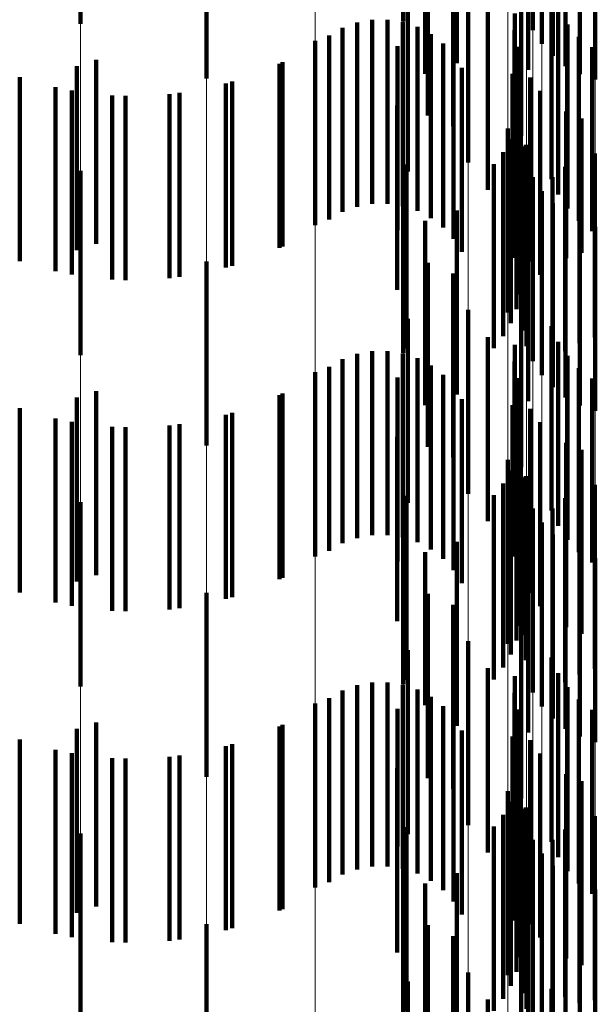
# Model space of a CAD drawing. Units: metres. Extents: x 0 to 2.6, y -0.6 to 0.6.
# Drawn here: x 0.1 to 0.1, y -0.38 to -0.37 of the extents above; entities that cross this region are included whole.
import ezdxf

# ---------------------------------------------------------------- set-up
doc = ezdxf.new("R2010")
doc.units = ezdxf.units.M
doc.linetypes.add('AUSGEZOGEN', pattern=[0])
doc.linetypes.add('VERDECKT2_S2', pattern=[0.0018, 0.001, -0.0008])
doc.layers.add('Fertigelement', color=7, linetype='AUSGEZOGEN', lineweight=50)
doc.layers.add('Standard', color=7, linetype='AUSGEZOGEN', lineweight=13)

msp = doc.modelspace()

# ---------------------------------------------------------------- linework, layer by layer
at = {"layer": 'Fertigelement', "color": 253, "linetype": 'VERDECKT2_S2', "lineweight": 140, "transparency": 33554687}
for p, q in [((0.0999157, -0.3720892), (0.0999157, -0.3730892)), ((0.102375, -0.3721234), (0.102375, -0.3731234)), ((0.1024818, -0.3721226), (0.1024818, -0.3731226)), ((0.1024232, -0.3721982), (0.1024232, -0.3731982)), ((0.1019611, -0.3723044), (0.1019611, -0.3733044)), ((0.1024831, -0.3722641), (0.1024831, -0.3732641)), ((0.10179, -0.3723607), (0.10179, -0.3733607)), ((0.1023498, -0.3723406), (0.1023498, -0.3733406)), ((0.1025529, -0.3723194), (0.1025529, -0.3733194)), ((0.1026308, -0.3723625), (0.1026308, -0.3733625)), ((0.10167, -0.3724012), (0.10167, -0.3730773)), ((0.1027147, -0.3723925), (0.1027147, -0.3733925)), ((0.1006009, -0.3725809), (0.1006009, -0.3733862)), ((0.1018041, -0.3725874), (0.1018041, -0.3735874)), ((0.1019418, -0.3726464), (0.1019418, -0.3736464)), ((0.1023106, -0.3726989), (0.1023106, -0.3736989)), ((0.1020223, -0.3728434), (0.1020223, -0.3738434)), ((0.101696, -0.3728923), (0.101696, -0.3738923)), ((0.1024755, -0.372933), (0.1024755, -0.373933)), ((0.1021305, -0.3729913), (0.1021305, -0.3739913)), ((0.1022776, -0.3730336), (0.1022776, -0.3740336)), ((0.1025123, -0.373017), (0.1025123, -0.374017)), ((0.1014191, -0.3730834), (0.1014191, -0.3732997)), ((0.1015013, -0.3730684), (0.1015013, -0.3733118)), ((0.1015849, -0.3730674), (0.1015849, -0.3733126)), ((0.1016675, -0.3730803), (0.1016675, -0.3733022)), ((0.1017468, -0.3731066), (0.1017468, -0.3732808)), ((0.1025627, -0.3730936), (0.1025627, -0.3740936)), ((0.1012678, -0.373153), (0.1012678, -0.3732434)), ((0.1013405, -0.3731119), (0.1013405, -0.3732767)), ((0.1018205, -0.3731459), (0.1018205, -0.3732491)), ((0.1022758, -0.3731246), (0.1022758, -0.3741246)), ((0.1026252, -0.3731607), (0.1026252, -0.3741607)), ((0.1011914, -0.3731829), (0.1011914, -0.3741829)), ((0.1016398, -0.3732108), (0.1016398, -0.3742108)), ((0.1018867, -0.373197), (0.1018867, -0.3732079)), ((0.1018867, -0.3732079), (0.1018867, -0.374197)), ((0.1022891, -0.3732147), (0.1022891, -0.3742147)), ((0.1026981, -0.3732163), (0.1026981, -0.3742163)), ((0.1012678, -0.3732434), (0.1012678, -0.374153)), ((0.1018205, -0.3732491), (0.1018205, -0.3741459)), ((0.1019435, -0.3732582), (0.1019435, -0.3742582)), ((0.0998958, -0.3733196), (0.0998958, -0.3743196)), ((0.1, -0.373285), (0.1, -0.374285)), ((0.1010134, -0.373299), (0.1010134, -0.374299)), ((0.1013405, -0.3732767), (0.1013405, -0.3741119)), ((0.1014191, -0.3732997), (0.1014191, -0.3740834)), ((0.1015013, -0.3733118), (0.1015013, -0.3740684)), ((0.1015849, -0.3733126), (0.1015849, -0.3740674)), ((0.1016675, -0.3733022), (0.1016675, -0.3740803)), ((0.1017468, -0.3732808), (0.1017468, -0.3741066)), ((0.0995844, -0.3733787), (0.0995844, -0.3743787)), ((0.1019893, -0.3733282), (0.1019893, -0.3743282)), ((0.1022634, -0.3733614), (0.1022634, -0.3743614)), ((0.1006009, -0.3733862), (0.1006009, -0.3733862)), ((0.1007396, -0.3734039), (0.1007396, -0.3744039)), ((0.1023596, -0.3733818), (0.1023596, -0.3743818)), ((0.0998683, -0.3734525), (0.0998683, -0.3744525)), ((0.10016, -0.3734816), (0.10016, -0.3744816)), ((0.1004529, -0.3734652), (0.1004529, -0.3744652)), ((0.1024146, -0.3734543), (0.1024146, -0.3744541)), ((0.1016369, -0.3735344), (0.1016369, -0.3745344)), ((0.1023044, -0.3735602), (0.1023044, -0.3745602)), ((0.1025568, -0.3735669), (0.1025568, -0.3743631)), ((0.1022859, -0.3736403), (0.1022859, -0.3746403)), ((0.10264, -0.3736039), (0.10264, -0.3743333)), ((0.102238, -0.3736586), (0.102238, -0.3746586)), ((0.1022557, -0.3737166), (0.1022557, -0.3747166)), ((0.1023371, -0.3737476), (0.1023371, -0.3747476)), ((0.1022142, -0.3737875), (0.1022142, -0.3747875)), ((0.1023179, -0.3737554), (0.1023179, -0.3747554)), ((0.1027117, -0.3737938), (0.1027117, -0.3747938)), ((0.1016874, -0.3738539), (0.1016874, -0.3748539)), ((0.1021627, -0.3738514), (0.1021627, -0.3748514)), ((0.1023395, -0.3738417), (0.1023395, -0.3748417)), ((0.1026283, -0.373824), (0.1026283, -0.374824)), ((0.0999157, -0.3738892), (0.0999157, -0.3748892)), ((0.10167, -0.3738773), (0.10167, -0.3748773)), ((0.102551, -0.3738673), (0.102551, -0.3748673)), ((0.102375, -0.3739234), (0.102375, -0.3749234)), ((0.1024818, -0.3739226), (0.1024818, -0.3749226)), ((0.1024232, -0.3739982), (0.1024232, -0.3749982)), ((0.1024831, -0.3740641), (0.1024831, -0.3750641)), ((0.1019611, -0.3741045), (0.1019611, -0.3751045)), ((0.1025529, -0.3741194), (0.1025529, -0.3751194)), ((0.10179, -0.3741607), (0.10179, -0.3751607)), ((0.1023498, -0.3741406), (0.1023498, -0.3751406)), ((0.1026308, -0.3741625), (0.1026308, -0.3751625)), ((0.1027147, -0.3741924), (0.1027147, -0.3751924)), ((0.10264, -0.3743333), (0.10264, -0.3743333)), ((0.1006009, -0.3743809), (0.1006009, -0.3753809)), ((0.1018041, -0.3743874), (0.1018041, -0.3753874)), ((0.1025568, -0.3743631), (0.1025568, -0.3743631)), ((0.1019418, -0.3744464), (0.1019418, -0.3754464)), ((0.1023106, -0.3744988), (0.1023106, -0.3754988)), ((0.1024146, -0.3744541), (0.1024146, -0.3744541)), ((0.1020223, -0.3746434), (0.1020223, -0.3756434)), ((0.101696, -0.3746923), (0.101696, -0.3756923)), ((0.1024755, -0.374733), (0.1024755, -0.375733)), ((0.1021305, -0.3747913), (0.1021305, -0.3757913)), ((0.1025123, -0.374817), (0.1025123, -0.375817)), ((0.1015013, -0.3748685), (0.1015013, -0.3758685)), ((0.1015849, -0.3748674), (0.1015849, -0.3758674)), ((0.1022776, -0.3748336), (0.1022776, -0.3758336)), ((0.1013405, -0.3749119), (0.1013405, -0.3759119)), ((0.1014191, -0.3748834), (0.1014191, -0.3758834)), ((0.1016675, -0.3748802), (0.1016675, -0.3758802)), ((0.1017468, -0.3749067), (0.1017468, -0.3759067)), ((0.1022758, -0.3749246), (0.1022758, -0.3759246)), ((0.1025627, -0.3748936), (0.1025627, -0.3758936)), ((0.1011914, -0.3749829), (0.1011914, -0.3759829)), ((0.1012678, -0.374953), (0.1012678, -0.375953)), ((0.1018205, -0.3749459), (0.1018205, -0.3759459)), ((0.1026252, -0.3749607), (0.1026252, -0.3759607)), ((0.1016398, -0.3750109), (0.1016398, -0.3760109)), ((0.1018867, -0.3749969), (0.1018867, -0.3759969)), ((0.1022891, -0.3750146), (0.1022891, -0.3760146)), ((0.1026981, -0.3750164), (0.1026981, -0.3760164)), ((0.1, -0.375085), (0.1, -0.376085)), ((0.1019435, -0.3750583), (0.1019435, -0.3760583)), ((0.0998958, -0.3751196), (0.0998958, -0.3761196)), ((0.1010134, -0.3750989), (0.1010134, -0.3760989)), ((0.1019893, -0.3751282), (0.1019893, -0.3761282)), ((0.0995844, -0.3751787), (0.0995844, -0.3761787)), ((0.1022634, -0.3751614), (0.1022634, -0.3759832)), ((0.1023596, -0.3751818), (0.1023596, -0.3761818)), ((0.1007396, -0.3752038), (0.1007396, -0.3762038)), ((0.0998683, -0.3752525), (0.0998683, -0.3762525)), ((0.10016, -0.3752816), (0.10016, -0.3762816)), ((0.1004529, -0.3752652), (0.1004529, -0.3762652)), ((0.1024146, -0.3752543), (0.1024146, -0.3762543)), ((0.1016369, -0.3753344), (0.1016369, -0.3763344)), ((0.1023044, -0.3753603), (0.1023044, -0.3763603)), ((0.1025568, -0.3753669), (0.1025568, -0.3763669)), ((0.10264, -0.3754039), (0.10264, -0.3764039)), ((0.102238, -0.3754587), (0.102238, -0.3764587)), ((0.1022859, -0.3754402), (0.1022859, -0.3764402)), ((0.1022557, -0.3755166), (0.1022557, -0.3765166)), ((0.1023179, -0.3755554), (0.1023179, -0.3764107)), ((0.1023371, -0.3755476), (0.1023371, -0.3756712)), ((0.1022142, -0.3755875), (0.1022142, -0.3765875)), ((0.1026283, -0.375624), (0.1026283, -0.376624)), ((0.1027117, -0.3755938), (0.1027117, -0.3765938)), ((0.10167, -0.3756772), (0.10167, -0.3766772)), ((0.1016874, -0.3756539), (0.1016874, -0.3766539)), ((0.1021627, -0.3756514), (0.1021627, -0.3766514)), ((0.1023371, -0.3756712), (0.1023371, -0.3765476)), ((0.1023395, -0.3756417), (0.1023395, -0.3763436)), ((0.102551, -0.3756673), (0.102551, -0.3766673)), ((0.0999157, -0.3756892), (0.0999157, -0.3766892)), ((0.102375, -0.3757234), (0.102375, -0.3762803)), ((0.1024818, -0.3757226), (0.1024818, -0.3767226)), ((0.1024232, -0.3757982), (0.1024232, -0.3762222)), ((0.1024831, -0.3758641), (0.1024831, -0.376171)), ((0.1019611, -0.3759045), (0.1019611, -0.3769045)), ((0.1023498, -0.3759406), (0.1023498, -0.3769406)), ((0.1025529, -0.3759194), (0.1025529, -0.3761281)), ((0.10179, -0.3759608), (0.10179, -0.3767915)), ((0.1022634, -0.3759832), (0.1022634, -0.3759832)), ((0.1026308, -0.3759625), (0.1026308, -0.3760946)), ((0.1027147, -0.3759924), (0.1027147, -0.3760714)), ((0.1026308, -0.3760946), (0.1026308, -0.3769625)), ((0.1027147, -0.3760714), (0.1027147, -0.3769924)), ((0.1025529, -0.3761281), (0.1025529, -0.3769194)), ((0.1006009, -0.376181), (0.1006009, -0.377181)), ((0.1018041, -0.3761874), (0.1018041, -0.3771874)), ((0.1024831, -0.376171), (0.1024831, -0.3768641)), ((0.1019418, -0.3762464), (0.1019418, -0.3765607)), ((0.1024232, -0.3762222), (0.1024232, -0.3767982)), ((0.1023106, -0.3762989), (0.1023106, -0.3772989)), ((0.102375, -0.3762803), (0.102375, -0.3767234)), ((0.1023395, -0.3763436), (0.1023395, -0.3763436)), ((0.1023179, -0.3764107), (0.1023179, -0.3764107)), ((0.1020223, -0.3764434), (0.1020223, -0.3774434)), ((0.101696, -0.3764922), (0.101696, -0.3774922)), ((0.1024755, -0.3765331), (0.1024755, -0.3775331)), ((0.1019418, -0.3765607), (0.1019418, -0.3772464)), ((0.1021305, -0.3765913), (0.1021305, -0.3775913)), ((0.1022776, -0.3766336), (0.1022776, -0.3776336)), ((0.1025123, -0.3766171), (0.1025123, -0.3776171)), ((0.1014191, -0.3766834), (0.1014191, -0.3776834)), ((0.1015013, -0.3766685), (0.1015013, -0.3776685)), ((0.1015849, -0.3766674), (0.1015849, -0.3776674)), ((0.1016675, -0.3766802), (0.1016675, -0.3776802)), ((0.1025627, -0.3766937), (0.1025627, -0.3776936)), ((0.1013405, -0.3767119), (0.1013405, -0.3777119)), ((0.1017468, -0.3767067), (0.1017468, -0.3777067)), ((0.1018205, -0.3767459), (0.1018205, -0.3777459)), ((0.1022758, -0.3767246), (0.1022758, -0.3777246)), ((0.1011914, -0.3767829), (0.1011914, -0.3777829)), ((0.1012678, -0.376753), (0.1012678, -0.377753)), ((0.10179, -0.3767915), (0.10179, -0.3767915)), ((0.1018867, -0.3767969), (0.1018867, -0.3777969)), ((0.1026252, -0.3767607), (0.1026252, -0.3777607)), ((0.1016398, -0.3768109), (0.1016398, -0.3775588)), ((0.1022891, -0.3768146), (0.1022891, -0.3778146)), ((0.1026981, -0.3768163), (0.1026981, -0.3778163)), ((0.1, -0.376885), (0.1, -0.3770502)), ((0.1010134, -0.3768989), (0.1010134, -0.3778989)), ((0.1019435, -0.3768583), (0.1019435, -0.3778583)), ((0.0998958, -0.3769196), (0.0998958, -0.3779196)), ((0.1019893, -0.3769282), (0.1019893, -0.3779282)), ((0.1022634, -0.3769614), (0.1022634, -0.3779614)), ((0.0995844, -0.3769787), (0.0995844, -0.3779787)), ((0.1007396, -0.3770038), (0.1007396, -0.3780038)), ((0.1023596, -0.3769818), (0.1023596, -0.3779818)), ((0.0998683, -0.3770526), (0.0998683, -0.3780526)), ((0.1, -0.3770502), (0.1, -0.377885)), ((0.1004529, -0.3770652), (0.1004529, -0.3780652)), ((0.1024146, -0.3770543), (0.1024146, -0.3780543)), ((0.10016, -0.3770815), (0.10016, -0.3780815)), ((0.1016369, -0.3771343), (0.1016369, -0.3772975)), ((0.1023044, -0.3771603), (0.1023044, -0.3781603)), ((0.1025568, -0.3771669), (0.1025568, -0.3781669)), ((0.10264, -0.3772039), (0.10264, -0.3782039)), ((0.102238, -0.3772587), (0.102238, -0.3782587)), ((0.1022859, -0.3772403), (0.1022859, -0.3782403)), ((0.1016369, -0.3772975), (0.1016369, -0.3781343)), ((0.1022557, -0.3773167), (0.1022557, -0.3783167)), ((0.1022142, -0.3773875), (0.1022142, -0.3783875)), ((0.1023179, -0.3773553), (0.1023179, -0.3783553)), ((0.1023371, -0.3773476), (0.1023371, -0.3783476)), ((0.1023395, -0.3774417), (0.1023395, -0.3784417)), ((0.1026283, -0.377424), (0.1026283, -0.3784097)), ((0.1027117, -0.3773938), (0.1027117, -0.3783938)), ((0.0999157, -0.3774892), (0.0999157, -0.3784892)), ((0.10167, -0.3774772), (0.10167, -0.3784772)), ((0.1016874, -0.3774539), (0.1016874, -0.3784539)), ((0.1021627, -0.3774514), (0.1021627, -0.3784514)), ((0.102551, -0.3774673), (0.102551, -0.3783754)), ((0.102375, -0.3775234), (0.102375, -0.3785234)), ((0.1024818, -0.3775226), (0.1024818, -0.3783316)), ((0.1016398, -0.3775588), (0.1016398, -0.3775588)), ((0.1024232, -0.3775981), (0.1024232, -0.3785981)), ((0.1019611, -0.3777045), (0.1019611, -0.378291)), ((0.1024831, -0.3776641), (0.1024831, -0.3786641)), ((0.10179, -0.3777607), (0.10179, -0.3787607)), ((0.1023498, -0.3777405), (0.1023498, -0.3787405)), ((0.1025529, -0.3777194), (0.1025529, -0.3787194)), ((0.1026308, -0.3777625), (0.1026308, -0.3787625)), ((0.1027147, -0.3777924), (0.1027147, -0.3787924)), ((0.1006009, -0.377981), (0.1006009, -0.378981)), ((0.1018041, -0.3779874), (0.1018041, -0.3780625)), ((0.1018041, -0.3780625), (0.1018041, -0.3789874)), ((0.1019418, -0.3780464), (0.1019418, -0.3790464)), ((0.1023106, -0.3780988), (0.1023106, -0.3786284)), ((0.1020223, -0.3782434), (0.1020223, -0.3792434)), ((0.101696, -0.3782923), (0.101696, -0.3792923)), ((0.1019611, -0.378291), (0.1019611, -0.3787045)), ((0.1024755, -0.3783331), (0.1024755, -0.3788206)), ((0.1024818, -0.3783316), (0.1024818, -0.3783316)), ((0.1021305, -0.3783913), (0.1021305, -0.3793913)), ((0.102551, -0.3783754), (0.102551, -0.3783754)), ((0.1026283, -0.3784097), (0.1026283, -0.3784097))]:
    msp.add_line(p, q, dxfattribs=at)
at = {"layer": 'Standard', "color": 253, "linetype": 'VERDECKT2_S2', "lineweight": 140, "transparency": 33554687}
for p, q in [((0.1024818, -0.3721226), (0.1024818, -0.3731226)), ((0.1019611, -0.3723044), (0.1019611, -0.3733044)), ((0.10179, -0.3723607), (0.10179, -0.3733607)), ((0.1023498, -0.3723406), (0.1023498, -0.3733406)), ((0.1018041, -0.3725874), (0.1018041, -0.3735874)), ((0.1019418, -0.3726464), (0.1019418, -0.3736464)), ((0.101696, -0.3728923), (0.101696, -0.3738923)), ((0.1024755, -0.372933), (0.1024755, -0.373933)), ((0.1021305, -0.3729913), (0.1021305, -0.3739913)), ((0.1022776, -0.3730336), (0.1022776, -0.3740336)), ((0.1025123, -0.373017), (0.1025123, -0.374017)), ((0.1014191, -0.3730834), (0.1014191, -0.3732997)), ((0.1015013, -0.3730684), (0.1015013, -0.3733118)), ((0.1015849, -0.3730674), (0.1015849, -0.3733126)), ((0.1016675, -0.3730803), (0.1016675, -0.3733022)), ((0.1017468, -0.3731066), (0.1017468, -0.3732808)), ((0.1025627, -0.3730936), (0.1025627, -0.3740936)), ((0.1012678, -0.373153), (0.1012678, -0.3732434)), ((0.1013405, -0.3731119), (0.1013405, -0.3732767)), ((0.1018205, -0.3731459), (0.1018205, -0.3732491)), ((0.1022758, -0.3731246), (0.1022758, -0.3741246)), ((0.1026252, -0.3731607), (0.1026252, -0.3741607)), ((0.1016398, -0.3732108), (0.1016398, -0.3742108)), ((0.1018867, -0.373197), (0.1018867, -0.3732079)), ((0.1018867, -0.3732079), (0.1018867, -0.374197)), ((0.1022891, -0.3732147), (0.1022891, -0.3742147)), ((0.1026981, -0.3732163), (0.1026981, -0.3742163)), ((0.1012678, -0.3732434), (0.1012678, -0.374153)), ((0.1018205, -0.3732491), (0.1018205, -0.3741459)), ((0.1019435, -0.3732582), (0.1019435, -0.3742582)), ((0.100997, -0.3733066), (0.100997, -0.3743066)), ((0.1013405, -0.3732767), (0.1013405, -0.3741119)), ((0.1014191, -0.3732997), (0.1014191, -0.3740834)), ((0.1015013, -0.3733118), (0.1015013, -0.3740684)), ((0.1015849, -0.3733126), (0.1015849, -0.3740674)), ((0.1016675, -0.3733022), (0.1016675, -0.3740803)), ((0.1017468, -0.3732808), (0.1017468, -0.3741066)), ((0.1019893, -0.3733282), (0.1019893, -0.3743282)), ((0.1022634, -0.3733614), (0.1022634, -0.3743614)), ((0.1007047, -0.3734138), (0.1007047, -0.3744138)), ((0.1023596, -0.3733818), (0.1023596, -0.3743818)), ((0.0997794, -0.3734344), (0.0997794, -0.3744344)), ((0.1000876, -0.3734786), (0.1000876, -0.3744786)), ((0.1003988, -0.3734717), (0.1003988, -0.3744717)), ((0.1024146, -0.3734543), (0.1024146, -0.3744541)), ((0.1016369, -0.3735344), (0.1016369, -0.3745344)), ((0.1023044, -0.3735602), (0.1023044, -0.3745602)), ((0.1025568, -0.3735669), (0.1025568, -0.3743631)), ((0.1022859, -0.3736403), (0.1022859, -0.3746403)), ((0.10264, -0.3736039), (0.10264, -0.3743333)), ((0.1022557, -0.3737166), (0.1022557, -0.3747166)), ((0.1023371, -0.3737476), (0.1023371, -0.3747476)), ((0.1022142, -0.3737875), (0.1022142, -0.3747875)), ((0.1027117, -0.3737938), (0.1027117, -0.3747938)), ((0.1016874, -0.3738539), (0.1016874, -0.3748539)), ((0.1021627, -0.3738514), (0.1021627, -0.3748514)), ((0.1026283, -0.373824), (0.1026283, -0.374824)), ((0.102551, -0.3738673), (0.102551, -0.3748673)), ((0.1024818, -0.3739226), (0.1024818, -0.3749226)), ((0.1019611, -0.3741045), (0.1019611, -0.3751045)), ((0.10179, -0.3741607), (0.10179, -0.3751607)), ((0.1023498, -0.3741406), (0.1023498, -0.3751406)), ((0.10264, -0.3743333), (0.10264, -0.3743333)), ((0.1018041, -0.3743874), (0.1018041, -0.3753874)), ((0.1025568, -0.3743631), (0.1025568, -0.3743631)), ((0.1019418, -0.3744464), (0.1019418, -0.3754464)), ((0.1024146, -0.3744541), (0.1024146, -0.3744541)), ((0.101696, -0.3746923), (0.101696, -0.3756923)), ((0.1024755, -0.374733), (0.1024755, -0.375733)), ((0.1021305, -0.3747913), (0.1021305, -0.3757913)), ((0.1025123, -0.374817), (0.1025123, -0.375817)), ((0.1015013, -0.3748685), (0.1015013, -0.3758685)), ((0.1015849, -0.3748674), (0.1015849, -0.3758674)), ((0.1022776, -0.3748336), (0.1022776, -0.3758336)), ((0.1013405, -0.3749119), (0.1013405, -0.3759119)), ((0.1014191, -0.3748834), (0.1014191, -0.3758834)), ((0.1016675, -0.3748802), (0.1016675, -0.3758802)), ((0.1017468, -0.3749067), (0.1017468, -0.3759067)), ((0.1022758, -0.3749246), (0.1022758, -0.3759246)), ((0.1025627, -0.3748936), (0.1025627, -0.3758936)), ((0.1012678, -0.374953), (0.1012678, -0.375953)), ((0.1018205, -0.3749459), (0.1018205, -0.3759459)), ((0.1026252, -0.3749607), (0.1026252, -0.3759607)), ((0.1016398, -0.3750109), (0.1016398, -0.3760109)), ((0.1018867, -0.3749969), (0.1018867, -0.3759969)), ((0.1022891, -0.3750146), (0.1022891, -0.3760146)), ((0.1026981, -0.3750164), (0.1026981, -0.3760164)), ((0.1019435, -0.3750583), (0.1019435, -0.3760583)), ((0.100997, -0.3751066), (0.100997, -0.3761066)), ((0.1019893, -0.3751282), (0.1019893, -0.3761282)), ((0.1022634, -0.3751614), (0.1022634, -0.3759832)), ((0.1023596, -0.3751818), (0.1023596, -0.3761818)), ((0.0997794, -0.3752344), (0.0997794, -0.3762344)), ((0.1007047, -0.3752138), (0.1007047, -0.3762138)), ((0.1000876, -0.3752786), (0.1000876, -0.3762786)), ((0.1003988, -0.3752717), (0.1003988, -0.3762717)), ((0.1024146, -0.3752543), (0.1024146, -0.3762543)), ((0.1016369, -0.3753344), (0.1016369, -0.3763344)), ((0.1023044, -0.3753603), (0.1023044, -0.3763603)), ((0.1025568, -0.3753669), (0.1025568, -0.3763669)), ((0.10264, -0.3754039), (0.10264, -0.3764039)), ((0.1022859, -0.3754402), (0.1022859, -0.3764402)), ((0.1022557, -0.3755166), (0.1022557, -0.3765166)), ((0.1023371, -0.3755476), (0.1023371, -0.3756712)), ((0.1022142, -0.3755875), (0.1022142, -0.3765875)), ((0.1026283, -0.375624), (0.1026283, -0.376624)), ((0.1027117, -0.3755938), (0.1027117, -0.3765938)), ((0.1016874, -0.3756539), (0.1016874, -0.3766539)), ((0.1021627, -0.3756514), (0.1021627, -0.3766514)), ((0.1023371, -0.3756712), (0.1023371, -0.3765476)), ((0.102551, -0.3756673), (0.102551, -0.3766673)), ((0.1024818, -0.3757226), (0.1024818, -0.3767226)), ((0.1019611, -0.3759045), (0.1019611, -0.3769045)), ((0.1023498, -0.3759406), (0.1023498, -0.3769406)), ((0.10179, -0.3759608), (0.10179, -0.3767915)), ((0.1022634, -0.3759832), (0.1022634, -0.3759832)), ((0.1018041, -0.3761874), (0.1018041, -0.3771874)), ((0.1019418, -0.3762464), (0.1019418, -0.3765607)), ((0.101696, -0.3764922), (0.101696, -0.3774922)), ((0.1024755, -0.3765331), (0.1024755, -0.3775331)), ((0.1019418, -0.3765607), (0.1019418, -0.3772464)), ((0.1021305, -0.3765913), (0.1021305, -0.3775913)), ((0.1022776, -0.3766336), (0.1022776, -0.3776336)), ((0.1025123, -0.3766171), (0.1025123, -0.3776171)), ((0.1014191, -0.3766834), (0.1014191, -0.3776834)), ((0.1015013, -0.3766685), (0.1015013, -0.3776685)), ((0.1015849, -0.3766674), (0.1015849, -0.3776674)), ((0.1016675, -0.3766802), (0.1016675, -0.3776802)), ((0.1025627, -0.3766937), (0.1025627, -0.3776936)), ((0.1013405, -0.3767119), (0.1013405, -0.3777119)), ((0.1017468, -0.3767067), (0.1017468, -0.3777067)), ((0.1018205, -0.3767459), (0.1018205, -0.3777459)), ((0.1022758, -0.3767246), (0.1022758, -0.3777246)), ((0.1012678, -0.376753), (0.1012678, -0.377753)), ((0.10179, -0.3767915), (0.10179, -0.3767915)), ((0.1018867, -0.3767969), (0.1018867, -0.3777969)), ((0.1026252, -0.3767607), (0.1026252, -0.3777607)), ((0.1016398, -0.3768109), (0.1016398, -0.3775588)), ((0.1022891, -0.3768146), (0.1022891, -0.3778146)), ((0.1026981, -0.3768163), (0.1026981, -0.3778163)), ((0.100997, -0.3769066), (0.100997, -0.3779066)), ((0.1019435, -0.3768583), (0.1019435, -0.3778583)), ((0.1019893, -0.3769282), (0.1019893, -0.3779282)), ((0.1022634, -0.3769614), (0.1022634, -0.3779614)), ((0.1007047, -0.3770139), (0.1007047, -0.3780139)), ((0.1023596, -0.3769818), (0.1023596, -0.3779818)), ((0.0997794, -0.3770344), (0.0997794, -0.3780344)), ((0.1024146, -0.3770543), (0.1024146, -0.3780543)), ((0.1000876, -0.3770786), (0.1000876, -0.3780786)), ((0.1003988, -0.3770717), (0.1003988, -0.3780717)), ((0.1016369, -0.3771343), (0.1016369, -0.3772975)), ((0.1023044, -0.3771603), (0.1023044, -0.3781603)), ((0.1025568, -0.3771669), (0.1025568, -0.3781669)), ((0.10264, -0.3772039), (0.10264, -0.3782039)), ((0.1022859, -0.3772403), (0.1022859, -0.3782403)), ((0.1016369, -0.3772975), (0.1016369, -0.3781343)), ((0.1022557, -0.3773167), (0.1022557, -0.3783167)), ((0.1022142, -0.3773875), (0.1022142, -0.3783875)), ((0.1023371, -0.3773476), (0.1023371, -0.3783476)), ((0.1026283, -0.377424), (0.1026283, -0.3784097)), ((0.1027117, -0.3773938), (0.1027117, -0.3783938)), ((0.1016874, -0.3774539), (0.1016874, -0.3784539)), ((0.1021627, -0.3774514), (0.1021627, -0.3784514)), ((0.102551, -0.3774673), (0.102551, -0.3783754)), ((0.1024818, -0.3775226), (0.1024818, -0.3783316)), ((0.1016398, -0.3775588), (0.1016398, -0.3775588)), ((0.1019611, -0.3777045), (0.1019611, -0.378291)), ((0.10179, -0.3777607), (0.10179, -0.3787607)), ((0.1023498, -0.3777405), (0.1023498, -0.3787405)), ((0.1018041, -0.3779874), (0.1018041, -0.3780625)), ((0.1018041, -0.3780625), (0.1018041, -0.3789874)), ((0.1019418, -0.3780464), (0.1019418, -0.3790464)), ((0.101696, -0.3782923), (0.101696, -0.3792923)), ((0.1019611, -0.378291), (0.1019611, -0.3787045)), ((0.1024755, -0.3783331), (0.1024755, -0.3788206)), ((0.1024818, -0.3783316), (0.1024818, -0.3783316)), ((0.1021305, -0.3783913), (0.1021305, -0.3793913)), ((0.102551, -0.3783754), (0.102551, -0.3783754)), ((0.1026283, -0.3784097), (0.1026283, -0.3784097))]:
    msp.add_line(p, q, dxfattribs=at)
at = {"layer": 'Standard', "color": 7, "linetype": 'AUSGEZOGEN', "lineweight": 13, "transparency": 33554687}
for points in [[(0.1023106, -0.3536675), (0.1023106, -0.3622385), (0.1023106, -0.3705613), (0.1023106, -0.3786284), (0.1023106, -0.3864324), (0.1023106, -0.3939669), (0.1023106, -0.4012258), (0.1023106, -0.4082037), (0.1023106, -0.4148956)], [(0.102238, -0.3542768), (0.102238, -0.3628624), (0.102238, -0.3711996), (0.102238, -0.3792806), (0.102238, -0.3870981), (0.102238, -0.3946456), (0.102238, -0.4019171), (0.102238, -0.4089069), (0.102238, -0.4156104)], [(0.1020223, -0.354868), (0.1020223, -0.363468), (0.1020223, -0.3718191), (0.1020223, -0.3799135), (0.1020223, -0.3877441), (0.1020223, -0.3953042), (0.1020223, -0.4025878), (0.1020223, -0.4095892), (0.1020223, -0.416304)], [(0.10167, -0.3554236), (0.10167, -0.364037), (0.10167, -0.3724012), (0.10167, -0.3805084), (0.10167, -0.3883512), (0.10167, -0.3959231), (0.10167, -0.403218), (0.10167, -0.4102305), (0.10167, -0.4169557)], [(0.1011914, -0.3559271), (0.1011914, -0.3645528), (0.1011914, -0.3729288), (0.1011914, -0.3810474), (0.1011914, -0.3889014), (0.1011914, -0.396484), (0.1011914, -0.4037892), (0.1011914, -0.4108117), (0.1011914, -0.4175464)], [(0.1006009, -0.3563636), (0.1006009, -0.3649999), (0.1006009, -0.3733862), (0.1006009, -0.3815148), (0.1006009, -0.3893784), (0.1006009, -0.3969703), (0.1006009, -0.4042845), (0.1006009, -0.4113156), (0.1006009, -0.4180585)], [(0.0999157, -0.3567203), (0.0999157, -0.3653651), (0.0999157, -0.3737598), (0.0999157, -0.3818965), (0.0999157, -0.3897679), (0.0999157, -0.3973675), (0.0999157, -0.404689), (0.0999157, -0.4117271), (0.0999157, -0.4184768), (0.0999157, -0.424934), (0.0999157, -0.4310948), (0.0999157, -0.4369565), (0.0999157, -0.4425165), (0.0999157, -0.4477733), (0.0999157, -0.4527256), (0.0999157, -0.4573729), (0.0999157, -0.4617153), (0.0999157, -0.4657535), (0.0999157, -0.4729225), (0.0999157, -0.4788962), (0.0999157, -0.4836985), (0.0999157, -0.4873609), (0.0999157, -0.489921), (0.0999157, -0.4914218)], [(0.1026308, -0.3598143), (0.1026308, -0.3680815), (0.1026308, -0.3760946), (0.1026308, -0.3838464), (0.1026308, -0.3913305), (0.1026308, -0.3985408), (0.1026308, -0.405472), (0.1026308, -0.4121191), (0.1026308, -0.4184781), (0.1026308, -0.4245454), (0.1026308, -0.4303181), (0.1026308, -0.4357936), (0.1026308, -0.4409705), (0.1026308, -0.4458476), (0.1026308, -0.4504243), (0.1026308, -0.4586776), (0.1026308, -0.4657377), (0.1026308, -0.4716205), (0.1026308, -0.4763499), (0.1026308, -0.4799567), (0.1026308, -0.4824779), (0.1026308, -0.4839559), (0.1026308, -0.4844374)], [(0.1027147, -0.3597922), (0.1027147, -0.3680588), (0.1027147, -0.3760714), (0.1027147, -0.3838228), (0.1027147, -0.3913063), (0.1027147, -0.3985162), (0.1027147, -0.405447), (0.1027147, -0.4120937), (0.1027147, -0.4184523), (0.1027147, -0.4245193), (0.1027147, -0.4302915), (0.1027147, -0.4357668), (0.1027147, -0.4409433), (0.1027147, -0.4458201), (0.1027147, -0.4503965), (0.1027147, -0.4586492), (0.1027147, -0.4657089), (0.1027147, -0.4715915), (0.1027147, -0.4763206), (0.1027147, -0.4799271), (0.1027147, -0.4824481), (0.1027147, -0.483926), (0.1027147, -0.4844076)], [(0.1024831, -0.3598875), (0.1024831, -0.3681563), (0.1024831, -0.376171), (0.1024831, -0.3839244), (0.1024831, -0.39141), (0.1024831, -0.3986218), (0.1024831, -0.4055544), (0.1024831, -0.4122029), (0.1024831, -0.4185632), (0.1024831, -0.4246317), (0.1024831, -0.4304055), (0.1024831, -0.4358822), (0.1024831, -0.4410601), (0.1024831, -0.4459382), (0.1024831, -0.4505158), (0.1024831, -0.4587708), (0.1024831, -0.4658323), (0.1024831, -0.4717164), (0.1024831, -0.4764468), (0.1024831, -0.4800542), (0.1024831, -0.4825759), (0.1024831, -0.4840542), (0.1024831, -0.4845359)], [(0.1025529, -0.3598464), (0.1025529, -0.3681143), (0.1025529, -0.3761281), (0.1025529, -0.3838806), (0.1025529, -0.3913654), (0.1025529, -0.3985764), (0.1025529, -0.4055081), (0.1025529, -0.4121559), (0.1025529, -0.4185154), (0.1025529, -0.4245833), (0.1025529, -0.4303564), (0.1025529, -0.4358325), (0.1025529, -0.4410098), (0.1025529, -0.4458873), (0.1025529, -0.4504644), (0.1025529, -0.4587184), (0.1025529, -0.4657792), (0.1025529, -0.4716626), (0.1025529, -0.4763924), (0.1025529, -0.4799995), (0.1025529, -0.4825209), (0.1025529, -0.4839989), (0.1025529, -0.4844807)], [(0.1024232, -0.3599365), (0.1024232, -0.3682064), (0.1024232, -0.3762222), (0.1024232, -0.3839767), (0.1024232, -0.3914633), (0.1024232, -0.3986761), (0.1024232, -0.4056096), (0.1024232, -0.412259), (0.1024232, -0.4186201), (0.1024232, -0.4246895), (0.1024232, -0.4304641), (0.1024232, -0.4359415), (0.1024232, -0.4411201), (0.1024232, -0.4459988), (0.1024232, -0.4505771), (0.1024232, -0.4588331), (0.1024232, -0.4658957), (0.1024232, -0.4717806), (0.1024232, -0.4765116), (0.1024232, -0.4801196), (0.1024232, -0.4826416), (0.1024232, -0.4841201), (0.1024232, -0.4846018)], [(0.102375, -0.3599919), (0.102375, -0.3682632), (0.102375, -0.3762803), (0.102375, -0.3840359), (0.102375, -0.3915237), (0.102375, -0.3987375), (0.102375, -0.4056722), (0.102375, -0.4123226), (0.102375, -0.4186848), (0.102375, -0.424755), (0.102375, -0.4305305), (0.102375, -0.4360088), (0.102375, -0.4411882), (0.102375, -0.4460677), (0.102375, -0.4506466), (0.102375, -0.458904), (0.102375, -0.4659676), (0.102375, -0.4718533), (0.102375, -0.4765851), (0.102375, -0.4801937), (0.102375, -0.4827161), (0.102375, -0.4841947), (0.102375, -0.4846766)], [(0.1023395, -0.3600526), (0.1023395, -0.3683253), (0.1023395, -0.3763436), (0.1023395, -0.3841006), (0.1023395, -0.3915897), (0.1023395, -0.3988047), (0.1023395, -0.4057405), (0.1023395, -0.4123921), (0.1023395, -0.4187553), (0.1023395, -0.4248266), (0.1023395, -0.430603), (0.1023395, -0.4360822), (0.1023395, -0.4412626), (0.1023395, -0.4461429), (0.1023395, -0.4507226), (0.1023395, -0.4589813), (0.1023395, -0.4660461), (0.1023395, -0.4719329), (0.1023395, -0.4766654), (0.1023395, -0.4802746), (0.1023395, -0.4827974), (0.1023395, -0.4842764), (0.1023395, -0.4847583)], [(0.1023179, -0.3601168), (0.1023179, -0.3683909), (0.1023179, -0.3764107), (0.1023179, -0.3841691), (0.1023179, -0.3916595), (0.1023179, -0.3988758), (0.1023179, -0.4058127), (0.1023179, -0.4124655), (0.1023179, -0.4188299), (0.1023179, -0.4249023), (0.1023179, -0.4306797), (0.1023179, -0.43616), (0.1023179, -0.4413412), (0.1023179, -0.4462223), (0.1023179, -0.4508029), (0.1023179, -0.459063), (0.1023179, -0.4661292), (0.1023179, -0.472017), (0.1023179, -0.4767503), (0.1023179, -0.4803601), (0.1023179, -0.4828834), (0.1023179, -0.4843626), (0.1023179, -0.4848447)]]:
    msp.add_lwpolyline(points, dxfattribs=at)

doc.saveas('drawing.dxf')
